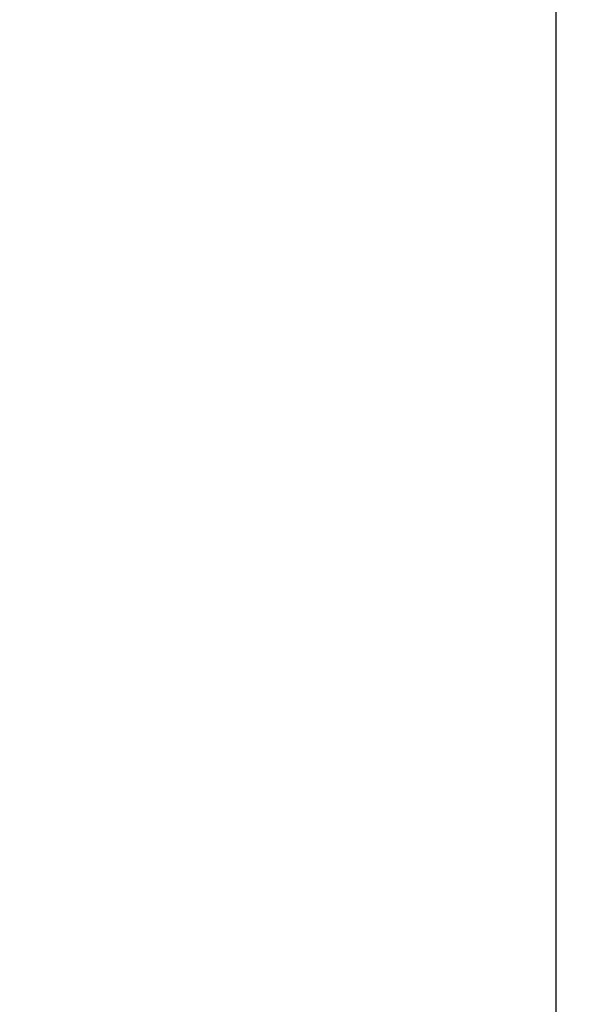
# Model space of a CAD drawing. Extents: x 373 to 5121, y 560 to 3538.
# Drawn here: x 730 to 752, y 1139 to 1178 of the extents above; entities that cross this region are included whole.
import ezdxf

# ---------------------------------------------------------------- set-up
doc = ezdxf.new("R2010")
doc.units = 0
doc.header["$LTSCALE"] = 23.1
doc.header["$PDMODE"] = 3
doc.header["$PDSIZE"] = 0.3125
doc.layers.get('0').update_dxf_attribs({"linetype": 'CONTINUOUS'})
doc.layers.get('DEFPOINTS').update_dxf_attribs({"linetype": 'CONTINUOUS'})
doc.layers.add('3_ALL_AXIS', color=7, linetype='CONTINUOUS')
doc.styles.get("Standard").update_dxf_attribs({"font": 'txt', "width": 0.8})
doc.dimstyles.new('DIMSTYLE_4', dxfattribs={"dimtxt": 3.5, "dimasz": 3, "dimexe": 2, "dimexo": 2, "dimgap": 0.875, "dimtad": 1, "dimlfac": 12.5, "dimcen": 0.09, "dimazin": 3, "dimtp": 0.8, "dimtm": 0.8, "dimtfac": 1, "dimtofl": 0, "dimtmove": 0, "dimatfit": 3})

# ---------------------------------------------------------------- blocks, each defined once
blk = doc.blocks.new('_FILLED')
at = {"color": 0, "linetype": 'BYBLOCK'}
blk.add_solid([(0, 0), (-1, 0.1667), (-1, -0.1667)], dxfattribs=at)
blk = doc.blocks.new('*D19')
at = {"color": 0, "linetype": 'CONTINUOUS'}
for p, q in [((559.167, 1646.84), (406.021, 1646.84)), ((431.021, 1609.34), (431.021, 1114.44)), ((714.467, 1076.94), (406.021, 1076.94))]:
    blk.add_line(p, q, dxfattribs=at)
at = {"layer": 'DEFPOINTS', "color": 0}
for p in [(584.167, 1646.84), (431.021, 1076.94), (739.467, 1076.94)]:
    blk.add_point(p, dxfattribs=at)
at = {"color": 0, "xscale": 37.5, "yscale": 37.5, "zscale": 37.5}
for p, rotation in [((431.021, 1646.84), 89.99999999999999), ((431.021, 1076.94), 270)]:
    blk.add_blockref('_FILLED', p, dxfattribs=dict(at, rotation=rotation))
at = {"color": 0, "linetype": 'CONTINUOUS', "width": 0.8}
blk.add_text('570', height=43.75, rotation=90, dxfattribs=at).set_placement((420.083, 1311.89))

msp = doc.modelspace()

# ---------------------------------------------------------------- linework, layer by layer
at = {"color": 0, "linetype": 'CONTINUOUS'}
msp.add_line((751.467, 1200.366), (751.467, 953.514), dxfattribs=at)
msp.add_circle((739.467, 1076.94), 124.2, dxfattribs=at)
at = {"layer": '3_ALL_AXIS', "color": 0, "linetype": 'CONTINUOUS'}
for centre, radius in [((739.467, 1076.74), 127), ((739.467, 1076.94), 125)]:
    msp.add_circle(centre, radius, dxfattribs=at)

# ---------------------------------------------------------------- dimensions: what is measured, and where the dimension line sits
at = {"color": 0, "linetype": 'CONTINUOUS'}
dim = msp.add_linear_dim(base=(431.021, 1076.94), p1=(584.167, 1646.84), p2=(739.467, 1076.94), angle=270, dimstyle='DIMSTYLE_4', override={"dimscale": 12.5, "dimlfac": 1}, dxfattribs=at)
dim.commit()
dim.dimension.update_dxf_attribs({"geometry": '*D19', "text_midpoint": (431.021, 1355.64), "dimtype": 160})

doc.saveas('drawing.dxf')
